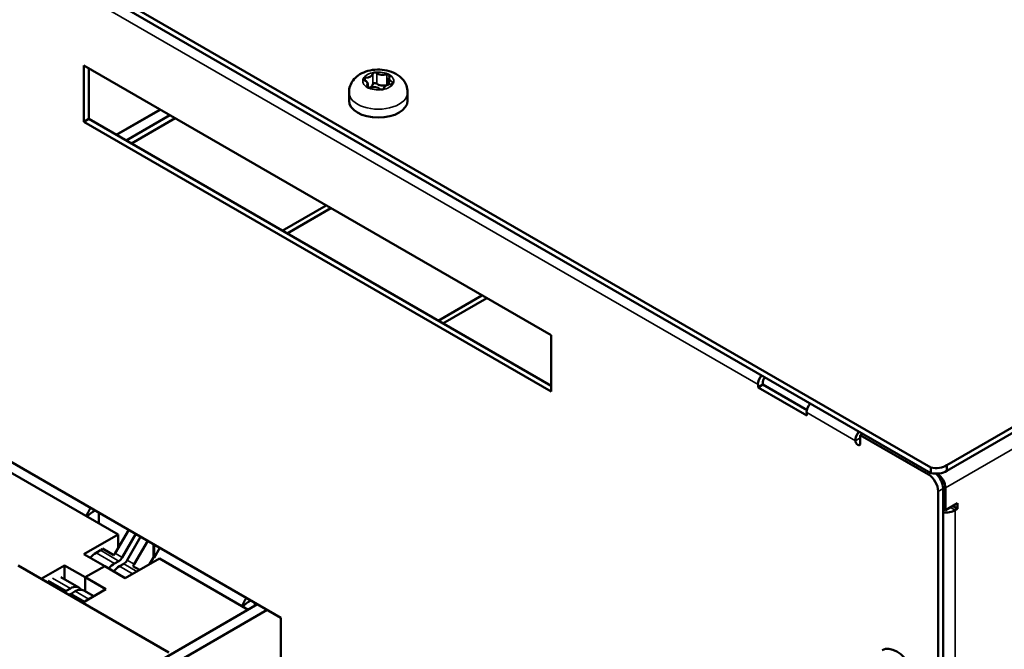
# Model space of a CAD drawing. Units: millimetres. Extents: x 0 to 2970, y 0 to 2100.
# Drawn here: x 2337 to 2439, y 857 to 923 of the extents above; entities that cross this region are included whole.
import ezdxf

# ---------------------------------------------------------------- set-up
doc = ezdxf.new("R2010")
doc.units = ezdxf.units.MM
doc.header["$LTSCALE"] = 5
doc.layers.add('Sichtbar (ISO)', color=7, linetype='Continuous', lineweight=50)
doc.layers.add('Sichtbar schmal (ISO)', color=7, linetype='Continuous', lineweight=35)

msp = doc.modelspace()

# ---------------------------------------------------------------- linework, layer by layer
at = {"layer": 'Sichtbar (ISO)'}
for p, q in [((2246.76, 982.8), (2431.12, 876.36)), ((2246.76, 982.21), (2431.12, 875.78)), ((2258.63, 921.41), (2363.69, 860.76)), ((2343.23, 912.23), (2343.23, 918.06)), ((2343.23, 918.06), (2391.72, 890.07)), ((2343.74, 917.77), (2343.74, 912.52)), ((2374.88, 916.75), (2374.88, 916.09)), ((2372.7, 916.16), (2372.7, 915.78)), ((2370.75, 915.29), (2370.75, 914.42)), ((2376.82, 915.29), (2376.82, 914.42)), ((2346.6, 910.87), (2351.15, 913.49)), ((2351.16, 913.48), (2346.62, 910.86)), ((2343.23, 912.23), (2343.74, 912.52)), ((2343.74, 912.52), (2391.72, 884.82)), ((2347.63, 910.28), (2352.17, 912.9)), ((2352.71, 912.59), (2348.17, 909.96)), ((2391.72, 884.23), (2343.23, 912.23)), ((2363.83, 900.92), (2368.37, 903.55)), ((2368.88, 903.25), (2364.33, 900.63)), ((2379.99, 891.59), (2384.53, 894.21)), ((2385.04, 893.92), (2380.49, 891.3)), ((2391.72, 890.07), (2391.72, 884.23)), ((2413.19, 884.67), (2413.69, 884.96)), ((2413.19, 884.67), (2413.19, 884.96)), ((2413.69, 885.26), (2413.69, 884.96)), ((2413.69, 884.96), (2418.27, 882.32)), ((2418.24, 881.76), (2413.19, 884.67)), ((2418.24, 882.05), (2418.24, 881.76)), ((2432.76, 876.58), (2441.85, 881.83)), ((2432.76, 876), (2441.85, 881.25)), ((2424.04, 879.86), (2423.79, 879.71)), ((2423.79, 879.71), (2430.86, 875.63)), ((2423.79, 879.71), (2423.79, 878.84)), ((2432.76, 876), (2432.76, 876.58)), ((2346.79, 869.4), (2334.92, 876.25)), ((2431.12, 875.78), (2431.12, 876.36)), ((2431.82, 875.66), (2431.73, 875.71)), ((2431.87, 873.88), (2431.87, 668.59)), ((2432.38, 874.17), (2432.38, 668.88)), ((2432.63, 874.26), (2432.63, 871.93)), ((2432.63, 871.93), (2433.89, 872.66)), ((2433.89, 872.66), (2433.89, 872.07)), ((2344.81, 871.66), (2344.81, 870.54)), ((2432.38, 872.07), (2432.63, 871.93)), ((2433.39, 872.37), (2433.89, 872.07)), ((2433.89, 872.07), (2433.64, 871.93)), ((2343.25, 867.36), (2346.79, 869.4)), ((2347.89, 869.88), (2346.49, 867.45)), ((2346.79, 869.4), (2346.79, 867.96)), ((2347.22, 867.03), (2348.63, 869.46)), ((2349.13, 869.16), (2347.73, 866.73)), ((2348.46, 866.31), (2349.86, 868.74)), ((2350.45, 867.01), (2350.45, 868.4)), ((2350.52, 868.36), (2350.52, 866.97)), ((2345.4, 866.12), (2343.25, 867.36)), ((2344.95, 867.76), (2344.51, 867.51)), ((2346.36, 867.27), (2345.18, 867.95)), ((2351.13, 868.01), (2350.52, 866.97)), ((2346.43, 866.4), (2346.87, 866.65)), ((2347.37, 866.36), (2346.94, 866.11)), ((2351.08, 866.92), (2347.54, 864.88)), ((2350.45, 867.01), (2350.06, 866.33)), ((2350.46, 867.01), (2350.07, 866.34)), ((2350.52, 866.97), (2350.45, 867.01)), ((2360.3, 861.6), (2351.08, 866.92)), ((2352.06, 857.16), (2336.41, 866.2)), ((2338.82, 864.8), (2341.23, 866.19)), ((2341.23, 864.75), (2341.23, 866.19)), ((2341.23, 866.19), (2343.38, 864.96)), ((2345.4, 866.12), (2343.38, 864.96)), ((2343.38, 864.96), (2345.4, 866.12)), ((2347.54, 864.88), (2345.4, 866.12)), ((2349.02, 865.73), (2348.33, 866.13)), ((2339.3, 864.56), (2340.44, 863.91)), ((2342.72, 863.89), (2340.85, 864.97)), ((2343.38, 863.51), (2343.38, 864.96)), ((2343.38, 864.96), (2345.52, 863.72)), ((2343.38, 864.96), (2343.38, 863.51)), ((2341.4, 863.55), (2341.84, 863.8)), ((2342.34, 863.51), (2341.91, 863.26)), ((2345.52, 863.72), (2343.11, 862.32)), ((2344.27, 862.99), (2343.22, 863.6)), ((2342.41, 862.77), (2343.15, 862.34)), ((2342.41, 862.73), (2342.41, 862.77)), ((2360.97, 862.33), (2360.97, 861.99)), ((2361.26, 862.16), (2315.1, 835.51)), ((2316.11, 834.93), (2362.27, 861.58)), ((2363.69, 860.76), (2363.69, 855.51))]:
    msp.add_line(p, q, dxfattribs=at)
for centre, major_axis, start_param, end_param in [((2373.43, 917.23), (0.223, 0), 0.58758, 1.832596), ((2372.45, 916.66), (-0.223, 0), 6.021386, 7.266402), ((2372.45, 916.66), (-0.223, 0), 4.77637, 6.021386), ((2371.87, 916.16), (0.825, 0), 5.823567, 7.266402), ((2372.39, 917.27), (0.825, 0), 4.77637, 6.219204), ((2373.43, 917.23), (-0.223, 0), 4.974188, 6.219204), ((2374.3, 917.56), (0.825, 0), 3.729172, 5.172007), ((2374.77, 917.02), (0.223, 0), 0.785398, 2.030414), ((2375.71, 916.75), (-0.825, 0), 5.823567, 7.266402), ((2374.77, 917.02), (0.223, 0), 5.823567, 7.068583), ((2375.13, 916.25), (0.223, 0), 6.021386, 7.266402), ((2372.81, 915.89), (-0.223, 0), 5.823567, 7.068583), ((2372.81, 915.89), (-0.223, 0), 0.785398, 2.030414), ((2372.39, 916.15), (0.825, 0), 5.337181, 6.219204), ((2373.28, 915.35), (-0.825, 0), 3.729172, 5.172007), ((2373.43, 916.11), (-0.223, 0), 4.974188, 6.219204), ((2373.43, 916.11), (-0.223, 0), 3.729172, 4.974188), ((2374.3, 916.45), (-0.825, 0), 0.58758, 2.030414), ((2374.15, 915.69), (-0.223, 0), 0.58758, 1.832596), ((2374.15, 915.69), (0.223, 0), 4.974188, 6.219204), ((2375.19, 915.65), (-0.825, 0), 4.77637, 6.219204), ((2374.77, 915.91), (-0.223, 0), 4.971072, 5.172007), ((2375.13, 916.25), (0.223, 0), 4.77637, 6.021386), ((2373.79, 914.42), (3.04, 0), 3.141593, 6.283185), ((2413.94, 885.4), (0.536, 0.928), 1.332855, 2.356194), ((2413.94, 885.4), (-0.179, -0.309), 3.926991, 5.497787), ((2418.99, 882.49), (-0.536, -0.928), 4.474448, 5.497787), ((2424.04, 879.57), (-0.536, -0.928), 4.474448, 5.497787), ((2423.54, 878.99), (0.179, -0.309), 3.926991, 7.068583), ((2431.68, 877.12), (1.43, 0), 4.308595, 5.569781), ((2430.86, 874.47), (0.71, -1.24), 0.785398, 2.356194), ((2431.68, 876.54), (1.43, 0), 4.308595, 5.569781), ((2431.37, 874.76), (-0.71, 1.24), 3.926991, 5.211666), ((2431.82, 874.73), (-0.571, 0.99), 3.926991, 5.497787), ((2347.67, 870), (-4.64, 0), 5.495479, 5.794426), ((2347.67, 869.9), (-5.36, 0), 5.496503, 5.499071), ((2432.63, 872.51), (1.43, 0), 4.534678, 5.497787), ((2347.67, 870), (2.86, 0), 4.39787, 4.488389), ((2344.51, 866.06), (-0.88, -1.53), 3.926991, 4.430097), ((2344.95, 868.34), (-0.357, -0.619), 0.785399, 1.255793), ((2346.13, 867.66), (-0.357, -0.619), 1.255793, 1.570795), ((2346.43, 864.96), (0.88, 1.53), 0.785398, 1.288505), ((2346.87, 867.23), (0.357, 0.619), 3.926991, 4.712388), ((2347.37, 866.94), (-0.357, -0.619), 0.785399, 1.570795), ((2348.1, 866.52), (0.357, 0.619), 4.397385, 4.712388), ((2346.94, 864.66), (-0.88, -1.53), 3.926991, 4.430097), ((2340.67, 864.56), (-0.357, -0.619), 0.000001, 0.315003), ((2341.4, 864.14), (-0.357, -0.619), 0.000001, 0.785398), ((2341.91, 863.84), (-0.357, -0.619), 0.000001, 0.785398), ((2341.84, 862.36), (0.88, 1.53), 5.993449, 7.068583), ((2342.34, 862.07), (0.88, 1.53), 0, 0.785398), ((2342.64, 863.42), (-0.357, -0.619), 0.000001, 0.315003), ((2363.83, 860.67), (-4.64, 0), 5.495479, 5.794426), ((2363.83, 860.57), (-5.36, 0), 5.496503, 5.499071), ((2427.58, 854.78), (-1.52, 2.63), 3.141593, 6.283185)]:
    msp.add_ellipse(centre, major_axis=major_axis, ratio=0.57735, start_param=start_param, end_param=end_param, dxfattribs=at)
msp.add_open_spline([(2370.75, 915.29), (2370.75, 915.52), (2370.79, 915.74), (2370.94, 916.16), (2371.05, 916.36), (2371.33, 916.73), (2371.51, 916.89), (2371.95, 917.21), (2372.21, 917.34), (2372.79, 917.54), (2373.12, 917.61), (2373.77, 917.66), (2374.1, 917.65), (2374.75, 917.55), (2375.08, 917.46), (2375.68, 917.18), (2375.97, 916.99), (2376.42, 916.53), (2376.59, 916.28), (2376.78, 915.77), (2376.82, 915.53), (2376.82, 915.29)], degree=3, knots=[2.356194, 2.356194, 2.356194, 2.356194, 2.554212, 2.554212, 2.767989, 2.767989, 3.031499, 3.031499, 3.379229, 3.379229, 3.784891, 3.784891, 4.190599, 4.190599, 4.597819, 4.597819, 4.993351, 4.993351, 5.286065, 5.286065, 5.497787, 5.497787, 5.497787, 5.497787], dxfattribs=at)
for points, weights in [([(2343.88, 872.08), (2343.67, 871.69), (2343.48, 871.31)], [1, 1.02098482631, 1.01863857472]), ([(2344.02, 872.12), (2343.95, 872.1), (2343.89, 872.09)], [1.00332896191, 1.00174516078, 1]), ([(2360.04, 862.75), (2359.83, 862.36), (2359.64, 861.98)], [1, 1.02098482631, 1.01863857472]), ([(2360.18, 862.79), (2360.11, 862.77), (2360.05, 862.76)], [1.00332896191, 1.00174516078, 1])]:
    msp.add_rational_spline(points, weights, degree=2, dxfattribs=at)
at = {"layer": 'Sichtbar schmal (ISO)'}
for p, q in [((2413.19, 884.96), (2264.19, 970.99)), ((2372.44, 916.79), (2372.44, 916.51)), ((2373.21, 917.24), (2373.21, 916.12)), ((2373.62, 917.3), (2373.62, 916.19)), ((2374.67, 917.14), (2374.67, 916.02)), ((2375.25, 916.36), (2375.25, 916.14)), ((2372.61, 915.95), (2372.61, 915.83)), ((2423.29, 879.13), (2418.24, 882.05)), ((2442.48, 879.95), (2432.63, 874.26)), ((2423.79, 879.42), (2423.29, 879.13)), ((2431.12, 875.78), (2430.86, 875.63)), ((2431.82, 875.66), (2431.93, 875.73)), ((2431.82, 875.54), (2431.82, 875.66)), ((2431.87, 873.88), (2432.38, 874.17)), ((2432.63, 874.26), (2432.36, 874.42)), ((2433.14, 872.22), (2433.64, 871.93)), ((2433.64, 871.93), (2433.64, 664.19)), ((2346.43, 866.4), (2344.51, 867.51)), ((2344.95, 867.76), (2346.87, 866.65)), ((2346.49, 867.45), (2347.22, 867.03)), ((2347.37, 866.36), (2348.73, 865.57)), ((2347.73, 866.73), (2348.46, 866.31)), ((2348.3, 865.32), (2346.94, 866.11)), ((2341.4, 863.55), (2339.53, 864.63)), ((2339.97, 864.88), (2341.84, 863.8)), ((2343.32, 862.44), (2341.91, 863.26)), ((2342.34, 863.51), (2343.75, 862.7))]:
    msp.add_line(p, q, dxfattribs=at)
for centre, major_axis, start_param, end_param in [((2373.79, 916.46), (1.61, 0), 0.785398, 1.832596), ((2373.79, 916.46), (-1.61, 0), 6.021386, 7.068583), ((2373.79, 916.46), (-1.61, 0), 4.974188, 6.021386), ((2373.79, 916.46), (1.61, 0), 6.021386, 7.068583), ((2373.79, 916.46), (-1.61, 0), 0.785398, 1.832596), ((2373.79, 916.46), (-1.61, 0), 1.832596, 2.356194), ((2373.79, 916.46), (1.61, 0), 5.497787, 6.021386), ((2373.79, 915.29), (-3.04, 0), 0, 3.141593)]:
    msp.add_ellipse(centre, major_axis=major_axis, ratio=0.57735, start_param=start_param, end_param=end_param, dxfattribs=at)

doc.saveas('drawing.dxf')
